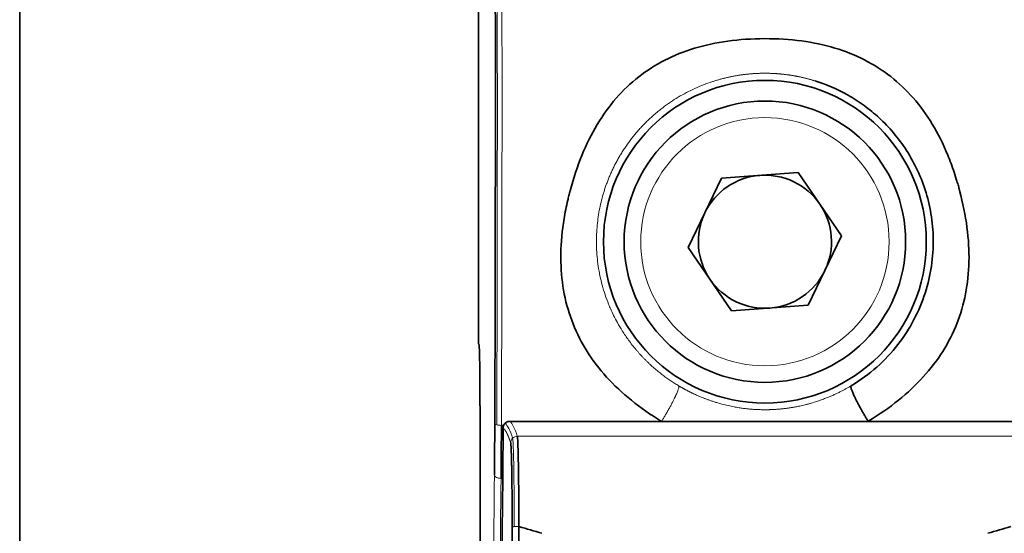
# Model space of a CAD drawing. Units: millimetres. Extents: x 6 to 563, y 7 to 416.
# Drawn here: x 183 to 213, y 230 to 245 of the extents above; entities that cross this region are included whole.
import ezdxf

# ---------------------------------------------------------------- set-up
doc = ezdxf.new("R2010")
doc.units = ezdxf.units.MM
doc.layers.add('1', color=7, linetype='Continuous', true_color=0xffffff)

msp = doc.modelspace()

# ---------------------------------------------------------------- linework, layer by layer
at = {"layer": '1', "color": 18, "linetype": 'Continuous', "lineweight": 35}
for p, q in [((183.098, 259.73), (183.098, 169.73)), ((196.955, 235.646), (196.955, 259.232)), ((204.288, 240.646), (206.602, 240.822)), ((207.912, 238.906), (206.602, 240.822)), ((203.283, 238.553), (204.288, 240.646)), ((206.908, 236.814), (207.912, 238.906)), ((203.283, 238.553), (204.593, 236.637)), ((206.908, 236.814), (204.593, 236.637)), ((196.996, 233.768), (196.996, 195.451)), ((202.478, 233.302), (197.896, 233.302)), ((213.299, 233.302), (208.717, 233.302)), ((197.619, 225.637), (197.683, 231.579))]:
    msp.add_line(p, q, dxfattribs=at)
at = {"layer": '1', "color": 8, "linetype": 'Continuous', "lineweight": 18}
msp.add_line((213.072, 232.85), (198.123, 232.85), dxfattribs=at)
at = {"layer": '1', "color": 18, "linetype": 'Continuous', "lineweight": 35}
for radius in [4.874, 4.25]:
    msp.add_circle((205.598, 238.73), radius, dxfattribs=at)
at = {"layer": '1', "color": 8, "linetype": 'Continuous', "lineweight": 18}
msp.add_circle((205.598, 238.73), 3.75, dxfattribs=at)
at = {"layer": '1', "color": 18, "linetype": 'Continuous', "lineweight": 35}
for start, end in [(94.3585, 154.3585), (34.3585, 94.3585), (334.3585, 34.3585), (154.3585, 214.3585), (274.3585, 334.3585), (214.3585, 274.3585)]:
    msp.add_arc((205.598, 238.73), 2.01, start, end, dxfattribs=at)
for centre, major_axis, start_param, end_param in [((196.963, 233.768), (0, -1.859), 1.570796, 3.111184), ((197.609, 234.236), (0, -5.006), 1.011663, 1.342404)]:
    msp.add_ellipse(centre, major_axis=major_axis, ratio=0.017455, start_param=start_param, end_param=end_param, dxfattribs=at)
at = {"layer": '1', "color": 8, "linetype": 'Continuous', "lineweight": 18}
for points, degree, knots in [([(197.482, 256.884), (197.483, 256.852), (197.483, 256.789), (197.484, 256.692), (197.484, 256.592), (197.485, 256.49), (197.485, 256.386), (197.486, 256.279), (197.487, 256.169), (197.487, 256.057), (197.488, 255.943), (197.489, 255.826), (197.489, 255.706), (197.49, 255.584), (197.49, 255.459), (197.491, 255.332), (197.492, 255.202), (197.492, 255.07), (197.493, 254.935), (197.494, 254.797), (197.494, 254.657), (197.495, 254.515), (197.496, 254.37), (197.496, 254.222), (197.497, 254.072), (197.498, 253.919), (197.498, 253.763), (197.499, 253.605), (197.5, 253.444), (197.5, 253.281), (197.501, 253.115), (197.502, 252.946), (197.502, 252.775), (197.503, 252.601), (197.504, 252.425), (197.504, 252.246), (197.505, 252.064), (197.505, 251.88), (197.506, 251.693), (197.507, 251.503), (197.507, 251.311), (197.509, 250.563), (197.513, 249.35), (197.516, 247.76), (197.517, 246.448), (197.518, 245.418), (197.519, 244.257), (197.52, 242.873), (197.519, 241.171), (197.518, 239.472), (197.516, 238.214), (197.514, 237.397), (197.513, 237.024), (197.513, 236.664), (197.512, 236.318), (197.511, 235.985), (197.51, 235.666), (197.509, 235.359), (197.508, 235.066), (197.507, 234.787), (197.506, 234.521), (197.506, 234.267), (197.505, 234.028), (197.504, 233.801), (197.503, 233.587), (197.502, 233.387), (197.501, 233.257), (197.501, 233.195)], 3, [0, 0, 0, 0, 0.00413, 0.008366, 0.012708, 0.017156, 0.02171, 0.02637, 0.031136, 0.036007, 0.040984, 0.046068, 0.051257, 0.056552, 0.061953, 0.06746, 0.073073, 0.078792, 0.084616, 0.090547, 0.096583, 0.102726, 0.108974, 0.115328, 0.121788, 0.128354, 0.135026, 0.141804, 0.148687, 0.155677, 0.162772, 0.169974, 0.177281, 0.184694, 0.192213, 0.199838, 0.207569, 0.215406, 0.223348, 0.231397, 0.239551, 0.247811, 0.326399, 0.393143, 0.448045, 0.491104, 0.522319, 0.593308, 0.664275, 0.735223, 0.806149, 0.822384, 0.838069, 0.853205, 0.867792, 0.88183, 0.895318, 0.908258, 0.920648, 0.932489, 0.943781, 0.954524, 0.964718, 0.974362, 0.983457, 0.992003, 1, 1, 1, 1]), ([(197.624, 256.902), (197.624, 256.867), (197.624, 256.799), (197.625, 256.696), (197.625, 256.593), (197.626, 256.49), (197.627, 256.387), (197.627, 256.284), (197.628, 256.181), (197.628, 256.078), (197.629, 255.974), (197.629, 255.871), (197.63, 255.767), (197.63, 255.664), (197.631, 255.561), (197.631, 255.457), (197.632, 255.353), (197.632, 255.25), (197.633, 255.146), (197.633, 255.042), (197.634, 254.938), (197.634, 254.834), (197.635, 254.73), (197.635, 254.626), (197.636, 254.522), (197.636, 254.418), (197.637, 254.314), (197.637, 254.21), (197.637, 254.106), (197.638, 254.001), (197.638, 253.897), (197.639, 253.793), (197.639, 253.688), (197.64, 253.584), (197.64, 253.479), (197.64, 253.375), (197.641, 253.27), (197.641, 253.165), (197.642, 253.061), (197.642, 252.956), (197.642, 252.851), (197.643, 252.746), (197.643, 252.642), (197.644, 252.537), (197.644, 252.432), (197.644, 252.327), (197.645, 252.222), (197.645, 252.117), (197.646, 252.012), (197.646, 251.907), (197.646, 251.801), (197.647, 251.696), (197.647, 251.591), (197.647, 251.486), (197.648, 251.38), (197.648, 251.275), (197.648, 251.17), (197.649, 251.064), (197.649, 250.959), (197.649, 250.854), (197.65, 250.748), (197.65, 250.643), (197.65, 250.537), (197.65, 250.431), (197.651, 250.326), (197.651, 250.22), (197.651, 250.115), (197.652, 250.009), (197.652, 249.903), (197.652, 249.798), (197.652, 249.692), (197.653, 249.586), (197.653, 249.48), (197.653, 249.374), (197.654, 249.269), (197.654, 249.163), (197.654, 249.057), (197.654, 248.951), (197.654, 248.845), (197.655, 248.739), (197.655, 248.633), (197.655, 248.527), (197.655, 248.421), (197.656, 248.315), (197.656, 248.209), (197.656, 248.103), (197.656, 247.997), (197.656, 247.891), (197.657, 247.785), (197.657, 247.679), (197.657, 247.573), (197.657, 247.467), (197.657, 247.361), (197.658, 247.255), (197.658, 247.149), (197.658, 247.042), (197.658, 246.936), (197.658, 246.83), (197.658, 246.724), (197.658, 246.618), (197.659, 246.512), (197.659, 246.405), (197.659, 246.299), (197.659, 246.193), (197.659, 246.087), (197.659, 245.981), (197.659, 245.874), (197.659, 245.768), (197.66, 245.662), (197.66, 245.556), (197.66, 245.449), (197.66, 245.343), (197.66, 245.237), (197.66, 245.131), (197.66, 245.025), (197.66, 244.918), (197.66, 244.812), (197.66, 244.706), (197.66, 244.6), (197.661, 244.494), (197.661, 244.387), (197.661, 244.281), (197.661, 244.175), (197.661, 244.069), (197.661, 243.963), (197.661, 243.857), (197.661, 243.75), (197.661, 243.644), (197.661, 243.538), (197.661, 243.432), (197.661, 243.326), (197.661, 243.22), (197.661, 243.114), (197.661, 243.043), (197.661, 243.008)], 3, [0, 0, 0, 0, 0.007635, 0.015269, 0.022902, 0.030534, 0.038165, 0.045795, 0.053424, 0.061053, 0.06868, 0.076307, 0.083933, 0.091558, 0.099181, 0.106804, 0.114427, 0.122048, 0.129668, 0.137288, 0.144906, 0.152524, 0.160141, 0.167756, 0.175371, 0.182985, 0.190598, 0.198211, 0.205822, 0.213432, 0.221042, 0.228651, 0.236258, 0.243865, 0.251471, 0.259076, 0.26668, 0.274283, 0.281886, 0.289487, 0.297088, 0.304687, 0.312286, 0.319884, 0.327481, 0.335077, 0.342672, 0.350266, 0.357859, 0.365452, 0.373043, 0.380634, 0.388224, 0.395812, 0.4034, 0.410987, 0.418573, 0.426159, 0.433743, 0.441326, 0.448909, 0.45649, 0.464071, 0.471651, 0.47923, 0.486808, 0.494385, 0.501961, 0.509536, 0.517111, 0.524684, 0.532257, 0.539829, 0.547399, 0.554969, 0.562538, 0.570106, 0.577674, 0.58524, 0.592805, 0.60037, 0.607933, 0.615496, 0.623058, 0.630619, 0.638179, 0.645738, 0.653296, 0.660853, 0.66841, 0.675965, 0.68352, 0.691073, 0.698626, 0.706178, 0.713729, 0.721279, 0.728828, 0.736377, 0.743924, 0.751471, 0.759016, 0.766561, 0.774105, 0.781648, 0.78919, 0.796731, 0.804271, 0.81181, 0.819349, 0.826886, 0.834423, 0.841958, 0.849493, 0.857027, 0.86456, 0.872092, 0.879623, 0.887154, 0.894683, 0.902211, 0.909739, 0.917266, 0.924792, 0.932316, 0.93984, 0.947364, 0.954886, 0.962407, 0.969927, 0.977447, 0.984966, 0.992483, 1, 1, 1, 1]), ([(205.598, 243.819), (205.585, 243.819), (205.56, 243.819), (205.522, 243.819), (205.484, 243.818), (205.445, 243.817), (205.406, 243.816), (205.366, 243.814), (205.326, 243.812), (205.285, 243.81), (205.243, 243.807), (205.202, 243.804), (205.159, 243.8), (205.116, 243.797), (205.073, 243.792), (205.029, 243.787), (204.985, 243.782), (204.941, 243.777), (204.895, 243.771), (204.85, 243.764), (204.804, 243.757), (204.757, 243.75), (204.71, 243.741), (204.663, 243.733), (204.615, 243.724), (204.567, 243.714), (204.519, 243.704), (204.47, 243.693), (204.42, 243.681), (204.37, 243.669), (204.32, 243.657), (204.27, 243.643), (204.219, 243.629), (204.168, 243.614), (204.116, 243.599), (204.064, 243.583), (203.94, 243.543), (203.745, 243.473), (203.484, 243.363), (203.229, 243.238), (202.982, 243.099), (202.743, 242.947), (202.548, 242.807), (202.393, 242.685), (202.276, 242.588), (202.163, 242.487), (202.054, 242.385), (201.949, 242.28), (201.849, 242.174), (201.752, 242.065), (201.659, 241.956), (201.571, 241.844), (201.486, 241.732), (201.406, 241.618), (201.329, 241.504), (201.256, 241.388), (201.188, 241.272), (201.123, 241.156), (201.061, 241.039), (201.004, 240.922), (200.95, 240.805), (200.899, 240.688), (200.852, 240.571), (200.809, 240.454), (200.769, 240.338), (200.732, 240.222), (200.662, 239.983), (200.577, 239.61), (200.514, 239.089), (200.505, 238.544), (200.557, 237.98), (200.677, 237.406), (200.821, 236.977), (200.948, 236.677), (201.035, 236.491), (201.15, 236.27), (201.298, 236.02), (201.485, 235.744), (201.648, 235.536), (201.766, 235.398), (201.822, 235.335), (201.878, 235.274), (201.935, 235.214), (201.992, 235.156), (202.05, 235.099), (202.108, 235.044), (202.166, 234.99), (202.225, 234.937), (202.283, 234.886), (202.342, 234.836), (202.401, 234.788), (202.461, 234.741), (202.52, 234.695), (202.579, 234.651), (202.639, 234.608), (202.698, 234.566), (202.757, 234.525), (202.817, 234.486), (202.876, 234.448), (202.935, 234.411), (202.975, 234.388), (202.994, 234.376)], 3, [0, 0, 0, 0, 0.002804, 0.005647, 0.008528, 0.011449, 0.014407, 0.017405, 0.020441, 0.023516, 0.02663, 0.029782, 0.032973, 0.036203, 0.039471, 0.042778, 0.046124, 0.049509, 0.052932, 0.056394, 0.059895, 0.063434, 0.067012, 0.070629, 0.074284, 0.077978, 0.081711, 0.085483, 0.089293, 0.093142, 0.09703, 0.100956, 0.104921, 0.108925, 0.112967, 0.117049, 0.121168, 0.142466, 0.163763, 0.185061, 0.206359, 0.227658, 0.248956, 0.260528, 0.271989, 0.283339, 0.294579, 0.305709, 0.316728, 0.327637, 0.338436, 0.349125, 0.359704, 0.370173, 0.380532, 0.390781, 0.400921, 0.410952, 0.420873, 0.430685, 0.440388, 0.449982, 0.459467, 0.468844, 0.478112, 0.487271, 0.496323, 0.534236, 0.573769, 0.614931, 0.65773, 0.702172, 0.748263, 0.760722, 0.776418, 0.79535, 0.817517, 0.842917, 0.871548, 0.878007, 0.884407, 0.890748, 0.89703, 0.903252, 0.909415, 0.915519, 0.921564, 0.92755, 0.933477, 0.939344, 0.945153, 0.950903, 0.956593, 0.962225, 0.967798, 0.973312, 0.978767, 0.984164, 0.989501, 0.99478, 1, 1, 1, 1]), ([(207.111, 243.589), (207.099, 243.593), (207.076, 243.6), (207.041, 243.61), (207.006, 243.621), (206.971, 243.631), (206.937, 243.64), (206.902, 243.649), (206.868, 243.658), (206.833, 243.667), (206.799, 243.676), (206.764, 243.684), (206.73, 243.692), (206.696, 243.699), (206.662, 243.707), (206.628, 243.714), (206.594, 243.721), (206.56, 243.728), (206.526, 243.734), (206.493, 243.74), (206.459, 243.746), (206.426, 243.751), (206.392, 243.757), (206.359, 243.762), (206.326, 243.767), (206.293, 243.772), (206.26, 243.776), (206.227, 243.78), (206.195, 243.784), (206.162, 243.788), (206.13, 243.791), (206.097, 243.795), (206.065, 243.798), (206.033, 243.801), (206.001, 243.803), (205.969, 243.806), (205.938, 243.808), (205.906, 243.81), (205.875, 243.812), (205.843, 243.813), (205.812, 243.815), (205.781, 243.816), (205.75, 243.817), (205.719, 243.818), (205.689, 243.818), (205.658, 243.819), (205.628, 243.819), (205.608, 243.819), (205.598, 243.819)], 3, [0, 0, 0, 0, 0.023807, 0.047521, 0.071144, 0.094675, 0.118114, 0.141461, 0.164716, 0.187879, 0.21095, 0.23393, 0.256817, 0.279613, 0.302316, 0.324928, 0.347448, 0.369876, 0.392212, 0.414456, 0.436609, 0.458669, 0.480638, 0.502515, 0.5243, 0.545992, 0.567594, 0.589103, 0.61052, 0.631846, 0.653079, 0.674221, 0.695271, 0.716229, 0.737096, 0.75787, 0.778553, 0.799143, 0.819642, 0.840049, 0.860365, 0.880588, 0.90072, 0.920759, 0.940707, 0.960563, 0.980328, 1, 1, 1, 1]), ([(197.661, 243.008), (197.661, 242.973), (197.661, 242.905), (197.661, 242.802), (197.661, 242.699), (197.661, 242.596), (197.661, 242.493), (197.661, 242.39), (197.661, 242.288), (197.661, 242.185), (197.661, 242.082), (197.661, 241.979), (197.661, 241.876), (197.661, 241.773), (197.661, 241.67), (197.661, 241.567), (197.66, 241.465), (197.66, 241.362), (197.66, 241.259), (197.66, 241.156), (197.66, 241.053), (197.66, 240.95), (197.66, 240.847), (197.66, 240.744), (197.66, 240.642), (197.66, 240.539), (197.66, 240.436), (197.66, 240.333), (197.659, 240.23), (197.659, 240.127), (197.659, 240.025), (197.659, 239.922), (197.659, 239.819), (197.659, 239.716), (197.659, 239.613), (197.659, 239.511), (197.658, 239.408), (197.658, 239.305), (197.658, 239.202), (197.658, 239.1), (197.658, 238.997), (197.658, 238.894), (197.658, 238.792), (197.657, 238.689), (197.657, 238.586), (197.657, 238.484), (197.657, 238.381), (197.657, 238.278), (197.657, 238.176), (197.656, 238.073), (197.656, 237.971), (197.656, 237.868), (197.656, 237.766), (197.656, 237.663), (197.655, 237.561), (197.655, 237.458), (197.655, 237.356), (197.655, 237.253), (197.654, 237.151), (197.654, 237.049), (197.654, 236.946), (197.654, 236.844), (197.654, 236.742), (197.653, 236.64), (197.653, 236.537), (197.653, 236.435), (197.653, 236.333), (197.652, 236.231), (197.652, 236.129), (197.652, 236.027), (197.651, 235.924), (197.651, 235.822), (197.651, 235.72), (197.651, 235.618), (197.65, 235.516), (197.65, 235.415), (197.65, 235.313), (197.649, 235.211), (197.649, 235.109), (197.649, 235.007), (197.649, 234.905), (197.648, 234.804), (197.648, 234.702), (197.648, 234.6), (197.647, 234.499), (197.647, 234.397), (197.647, 234.296), (197.646, 234.194), (197.646, 234.093), (197.646, 233.991), (197.645, 233.89), (197.645, 233.788), (197.644, 233.687), (197.644, 233.586), (197.644, 233.485), (197.643, 233.383), (197.643, 233.282), (197.643, 233.215), (197.643, 233.181)], 3, [0, 0, 0, 0, 0.010387, 0.020774, 0.031162, 0.04155, 0.05194, 0.062329, 0.07272, 0.083111, 0.093503, 0.103895, 0.114288, 0.124682, 0.135076, 0.145471, 0.155866, 0.166262, 0.176659, 0.187056, 0.197455, 0.207853, 0.218252, 0.228652, 0.239053, 0.249454, 0.259856, 0.270258, 0.280661, 0.291065, 0.301469, 0.311874, 0.32228, 0.332686, 0.343093, 0.353501, 0.363909, 0.374318, 0.384727, 0.395137, 0.405548, 0.415959, 0.426371, 0.436783, 0.447197, 0.45761, 0.468025, 0.47844, 0.488856, 0.499272, 0.509689, 0.520107, 0.530525, 0.540944, 0.551363, 0.561783, 0.572204, 0.582626, 0.593048, 0.60347, 0.613893, 0.624317, 0.634742, 0.645167, 0.655593, 0.666019, 0.676447, 0.686874, 0.697303, 0.707732, 0.718161, 0.728591, 0.739022, 0.749454, 0.759886, 0.770319, 0.780752, 0.791186, 0.801621, 0.812056, 0.822492, 0.832929, 0.843366, 0.853804, 0.864242, 0.874681, 0.885121, 0.895562, 0.906003, 0.916444, 0.926886, 0.937329, 0.947773, 0.958217, 0.968662, 0.979107, 0.989553, 1, 1, 1, 1]), ([(202.994, 234.376), (203.001, 234.372), (203.014, 234.364), (203.034, 234.352), (203.054, 234.341), (203.075, 234.329), (203.096, 234.317), (203.117, 234.305), (203.138, 234.293), (203.16, 234.281), (203.182, 234.269), (203.204, 234.257), (203.226, 234.246), (203.249, 234.234), (203.272, 234.222), (203.296, 234.21), (203.319, 234.198), (203.343, 234.186), (203.368, 234.174), (203.392, 234.162), (203.417, 234.15), (203.442, 234.138), (203.48, 234.12), (203.532, 234.096), (203.6, 234.067), (203.674, 234.036), (203.752, 234.004), (203.836, 233.972), (203.926, 233.939), (204.021, 233.907), (204.105, 233.88), (204.199, 233.852), (204.322, 233.817), (204.456, 233.784), (204.578, 233.758), (204.663, 233.741), (204.741, 233.727), (204.814, 233.715), (204.882, 233.704), (204.947, 233.695), (205.011, 233.687), (205.074, 233.68), (205.136, 233.674), (205.197, 233.669), (205.257, 233.665), (205.316, 233.661), (205.374, 233.658), (205.431, 233.656), (205.488, 233.654), (205.543, 233.653), (205.58, 233.653), (205.598, 233.653)], 3, [0, 0, 0, 0, 0.008397, 0.016878, 0.025444, 0.034096, 0.042835, 0.051661, 0.060576, 0.069579, 0.078672, 0.087855, 0.097129, 0.106494, 0.115952, 0.125502, 0.135145, 0.144883, 0.154715, 0.164641, 0.174664, 0.184782, 0.194997, 0.220227, 0.247367, 0.276426, 0.307409, 0.340322, 0.375169, 0.411953, 0.450679, 0.472857, 0.519728, 0.591296, 0.625468, 0.657285, 0.686749, 0.713858, 0.738616, 0.762453, 0.785911, 0.80899, 0.831692, 0.85402, 0.875974, 0.897558, 0.918773, 0.939623, 0.960108, 0.980233, 1, 1, 1, 1]), ([(205.598, 233.653), (205.607, 233.653), (205.627, 233.653), (205.657, 233.653), (205.687, 233.654), (205.718, 233.654), (205.749, 233.655), (205.78, 233.656), (205.812, 233.658), (205.844, 233.659), (205.877, 233.661), (205.91, 233.663), (205.943, 233.665), (205.977, 233.667), (206.011, 233.67), (206.045, 233.673), (206.08, 233.676), (206.115, 233.68), (206.151, 233.684), (206.187, 233.688), (206.223, 233.692), (206.259, 233.697), (206.29, 233.701), (206.317, 233.705), (206.344, 233.709), (206.377, 233.714), (206.418, 233.721), (206.466, 233.729), (206.521, 233.739), (206.584, 233.751), (206.653, 233.765), (206.73, 233.783), (206.814, 233.803), (206.904, 233.826), (206.994, 233.851), (207.08, 233.877), (207.159, 233.902), (207.233, 233.927), (207.303, 233.951), (207.369, 233.976), (207.43, 233.999), (207.488, 234.022), (207.542, 234.044), (207.592, 234.065), (207.641, 234.087), (207.691, 234.109), (207.741, 234.132), (207.79, 234.155), (207.837, 234.178), (207.883, 234.201), (207.927, 234.224), (207.971, 234.246), (208.012, 234.269), (208.053, 234.291), (208.092, 234.312), (208.129, 234.334), (208.166, 234.355), (208.189, 234.369), (208.201, 234.376)], 3, [0, 0, 0, 0, 0.010698, 0.021541, 0.032528, 0.043661, 0.054939, 0.066364, 0.077935, 0.089653, 0.101519, 0.113533, 0.125695, 0.138006, 0.150465, 0.163074, 0.175832, 0.188741, 0.201799, 0.215008, 0.228368, 0.241879, 0.255541, 0.262478, 0.272157, 0.284581, 0.299748, 0.31766, 0.338315, 0.361713, 0.387855, 0.416739, 0.448366, 0.482736, 0.519847, 0.551534, 0.581729, 0.610433, 0.637646, 0.663371, 0.68761, 0.710364, 0.731636, 0.75143, 0.769748, 0.790348, 0.810455, 0.830073, 0.849204, 0.86785, 0.886014, 0.903701, 0.920913, 0.937654, 0.953929, 0.969741, 0.985097, 1, 1, 1, 1]), ([(197.503, 233.195), (197.485, 233.2), (197.469, 233.205), (197.448, 233.216), (197.442, 233.222), (197.442, 233.228)], 3, [0, 0, 0, 0, 0.5, 0.5, 1, 1, 1, 1]), ([(197.501, 233.195), (197.52, 233.191), (197.542, 233.187), (197.59, 233.183), (197.616, 233.181), (197.643, 233.181)], 3, [0, 0, 0, 0, 0.5, 0.5, 1, 1, 1, 1]), ([(197.922, 232.649), (197.911, 232.685), (197.899, 232.72), (197.888, 232.753), (197.868, 232.807), (197.85, 232.851), (197.842, 232.868), (197.829, 232.897), (197.817, 232.922), (197.812, 232.934), (197.798, 232.96), (197.783, 232.988), (197.774, 233.004), (197.759, 233.027), (197.743, 233.049), (197.737, 233.057), (197.725, 233.072), (197.713, 233.085), (197.706, 233.092), (197.7, 233.097), (197.694, 233.102)], 5, [0, 0, 0, 0, 0, 0, 0.222674, 0.222674, 0.222674, 0.405227, 0.405227, 0.405227, 0.575167, 0.575167, 0.575167, 0.771379, 0.771379, 0.771379, 0.888104, 0.888104, 0.888104, 1, 1, 1, 1, 1, 1]), ([(197.982, 232.791), (197.963, 232.773), (197.948, 232.75), (197.928, 232.702), (197.922, 232.675), (197.923, 232.649)], 3, [0, 0, 0, 0, 0.5, 0.5, 1, 1, 1, 1]), ([(198.123, 232.85), (198.097, 232.85), (198.071, 232.845), (198.022, 232.825), (198, 232.81), (197.982, 232.791)], 3, [0, 0, 0, 0, 0.5, 0.5, 1, 1, 1, 1]), ([(198.03, 230.12), (198.029, 230.294), (198.029, 230.467), (198.027, 230.804), (198.026, 230.968), (198.024, 231.284), (198.022, 231.434), (198.019, 231.718), (198.017, 231.85), (198.012, 232.093), (198.01, 232.203), (198.005, 232.397), (198.002, 232.481), (197.997, 232.62), (197.994, 232.676), (197.988, 232.757), (197.985, 232.782), (197.982, 232.792)], 3, [0, 0, 0, 0, 0.125, 0.125, 0.25, 0.25, 0.375, 0.375, 0.5, 0.5, 0.625, 0.625, 0.75, 0.75, 0.875, 0.875, 1, 1, 1, 1]), ([(197.631, 231.579), (197.605, 231.579), (197.579, 231.581), (197.531, 231.591), (197.509, 231.599), (197.472, 231.618), (197.457, 231.63), (197.437, 231.654), (197.431, 231.668), (197.431, 231.681)], 3, [0, 0, 0, 0, 0.25, 0.25, 0.5, 0.5, 0.75, 0.75, 1, 1, 1, 1]), ([(197.567, 225.638), (197.588, 227.618), (197.61, 229.598), (197.632, 231.579), (197.632, 231.579), (197.632, 231.579)], 3, [0, 0, 0, 0, 0.999997, 0.999997, 1, 1, 1, 1]), ([(197.969, 230.106), (197.969, 230.109), (197.975, 230.111), (197.996, 230.116), (198.011, 230.118), (198.03, 230.12)], 3, [0, 0, 0, 0, 0.5, 0.5, 1, 1, 1, 1]), ([(198.03, 230.12), (198.049, 230.122), (198.071, 230.123), (198.119, 230.125), (198.146, 230.126), (198.172, 230.126)], 3, [0, 0, 0, 0, 0.5, 0.5, 1, 1, 1, 1])]:
    msp.add_open_spline(points, degree=degree, knots=knots, dxfattribs=at)
at = {"layer": '1', "color": 18, "linetype": 'Continuous', "lineweight": 35}
for points, degree, knots in [([(197.46, 243.008), (197.46, 244.214), (197.459, 246.023), (197.455, 248.406), (197.45, 250.238), (197.445, 251.881), (197.437, 254.114), (197.429, 255.754), (197.423, 256.841)], 3, [0, 0, 0, 0, 0.25, 0.375, 0.5, 0.625, 0.75, 1, 1, 1, 1]), ([(202.478, 233.302), (201.818, 233.705), (201.265, 234.15), (200.374, 235.131), (200.036, 235.666), (199.576, 236.825), (199.453, 237.45), (199.431, 238.454), (199.45, 238.8), (199.519, 239.336), (199.564, 239.608), (199.634, 239.933), (199.673, 240.097), (199.694, 240.18), (199.705, 240.221), (199.71, 240.239), (199.713, 240.251), (199.714, 240.257), (199.817, 240.645), (199.935, 241.004), (200.209, 241.674), (200.364, 241.986), (200.71, 242.561), (200.9, 242.824), (201.318, 243.304), (201.545, 243.52), (202.034, 243.903), (202.56, 244.239), (203.456, 244.599), (204.126, 244.743), (204.832, 244.84), (205.202, 244.864), (205.98, 244.865), (206.722, 244.818), (207.727, 244.603), (208.624, 244.245), (209.15, 243.91), (209.641, 243.527), (209.868, 243.312), (210.287, 242.833), (210.478, 242.57), (210.825, 241.995), (210.98, 241.684), (211.187, 241.181), (211.251, 241.008), (211.341, 240.739), (211.384, 240.602), (211.432, 240.438), (211.455, 240.356), (211.466, 240.314), (211.471, 240.296), (211.474, 240.284), (211.475, 240.278), (211.679, 239.512), (211.773, 238.797), (211.745, 237.457), (211.623, 236.831), (211.163, 235.671), (210.825, 235.135), (209.933, 234.153), (209.379, 233.706), (208.717, 233.303)], 3, [0, 0, 0, 0, 0.0625, 0.0625, 0.125, 0.125, 0.1875, 0.1875, 0.21875, 0.21875, 0.234375, 0.242188, 0.246094, 0.248047, 0.249023, 0.249512, 0.249512, 0.25, 0.25, 0.28125, 0.28125, 0.3125, 0.3125, 0.34375, 0.34375, 0.375, 0.375, 0.40625, 0.4375, 0.46875, 0.46875, 0.5, 0.5, 0.53125, 0.5625, 0.59375, 0.625, 0.625, 0.65625, 0.65625, 0.6875, 0.6875, 0.71875, 0.71875, 0.734375, 0.734375, 0.742188, 0.746094, 0.748047, 0.749023, 0.749512, 0.749512, 0.75, 0.75, 0.8125, 0.8125, 0.875, 0.875, 0.9375, 0.9375, 1, 1, 1, 1]), ([(208.201, 234.376), (208.481, 234.542), (208.74, 234.733), (209.212, 235.152), (209.424, 235.38), (209.799, 235.862), (209.962, 236.116), (210.236, 236.638), (210.348, 236.907), (210.523, 237.449), (210.586, 237.722), (210.667, 238.266), (210.684, 238.535), (210.678, 239.064), (210.654, 239.323), (210.57, 239.824), (210.511, 240.066), (210.361, 240.53), (210.271, 240.752), (210.066, 241.172), (209.952, 241.37), (209.704, 241.742), (209.571, 241.915), (209.292, 242.236), (209.145, 242.384), (208.844, 242.654), (208.689, 242.777), (208.375, 242.999), (208.216, 243.098), (207.897, 243.274), (207.738, 243.351), (207.421, 243.485), (207.265, 243.541), (207.111, 243.589)], 3, [0, 0, 0, 0, 0.0625, 0.0625, 0.125, 0.125, 0.1875, 0.1875, 0.25, 0.25, 0.3125, 0.3125, 0.375, 0.375, 0.4375, 0.4375, 0.5, 0.5, 0.5625, 0.5625, 0.625, 0.625, 0.6875, 0.6875, 0.75, 0.75, 0.8125, 0.8125, 0.875, 0.875, 0.9375, 0.9375, 1, 1, 1, 1]), ([(196.964, 235.627), (196.961, 235.633), (196.958, 235.64), (196.955, 235.646), (196.955, 235.646), (196.955, 235.646)], 3, [0, 0, 0, 0, 0.999884, 0.999884, 1, 1, 1, 1]), ([(197.431, 231.681), (197.433, 231.934), (197.434, 232.046), (197.436, 232.257), (197.437, 232.381), (197.438, 232.461), (197.438, 232.575), (197.439, 232.683), (197.439, 232.775), (197.44, 232.896), (197.442, 233.228)], 2, [0, 0, 0, 0.25, 0.25, 0.5, 0.5, 0.625, 0.625, 0.75, 0.75, 1, 1, 1]), ([(197.643, 233.182), (197.641, 232.899), (197.639, 232.621), (197.635, 232.085), (197.633, 231.826), (197.631, 231.58)], 3, [0, 0, 0, 0, 0.5, 0.5, 1, 1, 1, 1]), ([(197.694, 233.102), (197.694, 233.116), (197.696, 233.129), (197.7, 233.149), (197.702, 233.156), (197.706, 233.169), (197.708, 233.175), (197.711, 233.182)], 3, [0, 0, 0, 0, 0.5, 0.5, 0.75, 0.75, 1, 1, 1, 1]), ([(197.754, 233.244), (197.763, 233.253), (197.773, 233.261), (197.789, 233.272), (197.795, 233.276), (197.807, 233.282), (197.813, 233.285), (197.831, 233.292), (197.844, 233.296), (197.869, 233.301), (197.883, 233.302), (197.896, 233.302)], 3, [0, 0, 0, 0, 0.25, 0.25, 0.375, 0.375, 0.5, 0.5, 0.75, 0.75, 1, 1, 1, 1]), ([(198.123, 232.85), (198.124, 232.849), (198.124, 232.848), (198.124, 232.846), (198.125, 232.844), (198.125, 232.841), (198.126, 232.839), (198.126, 232.836), (198.127, 232.832), (198.127, 232.829), (198.128, 232.825), (198.128, 232.821), (198.128, 232.817), (198.129, 232.813), (198.129, 232.808), (198.13, 232.803), (198.13, 232.798), (198.131, 232.793), (198.131, 232.787), (198.131, 232.781), (198.132, 232.775), (198.132, 232.769), (198.133, 232.762), (198.133, 232.756), (198.134, 232.749), (198.134, 232.742), (198.134, 232.734), (198.135, 232.727), (198.135, 232.719), (198.136, 232.711), (198.136, 232.703), (198.136, 232.695), (198.137, 232.686), (198.137, 232.677), (198.138, 232.669), (198.138, 232.659), (198.138, 232.65), (198.139, 232.641), (198.139, 232.631), (198.139, 232.621), (198.14, 232.611), (198.14, 232.601), (198.141, 232.591), (198.141, 232.58), (198.141, 232.569), (198.142, 232.558), (198.142, 232.547), (198.142, 232.536), (198.143, 232.525), (198.143, 232.513), (198.143, 232.502), (198.144, 232.49), (198.144, 232.478), (198.145, 232.466), (198.145, 232.454), (198.145, 232.441), (198.146, 232.429), (198.146, 232.416), (198.146, 232.403), (198.147, 232.391), (198.147, 232.378), (198.147, 232.364), (198.148, 232.351), (198.148, 232.338), (198.148, 232.324), (198.149, 232.31), (198.149, 232.297), (198.149, 232.283), (198.149, 232.269), (198.15, 232.255), (198.15, 232.24), (198.15, 232.226), (198.151, 232.212), (198.151, 232.197), (198.151, 232.183), (198.152, 232.168), (198.152, 232.153), (198.152, 232.138), (198.153, 232.123), (198.153, 232.108), (198.153, 232.093), (198.153, 232.078), (198.154, 232.062), (198.154, 232.047), (198.154, 232.031), (198.155, 232.016), (198.155, 232), (198.155, 231.985), (198.155, 231.969), (198.156, 231.953), (198.156, 231.937), (198.156, 231.921), (198.156, 231.905), (198.157, 231.889), (198.157, 231.873), (198.157, 231.857), (198.157, 231.84), (198.158, 231.824), (198.158, 231.808), (198.158, 231.791), (198.158, 231.775), (198.159, 231.758), (198.159, 231.742), (198.159, 231.725), (198.159, 231.709), (198.16, 231.692), (198.16, 231.675), (198.16, 231.658), (198.16, 231.642), (198.161, 231.625), (198.161, 231.608), (198.161, 231.591), (198.161, 231.574), (198.161, 231.557), (198.162, 231.54), (198.162, 231.524), (198.162, 231.507), (198.162, 231.49), (198.162, 231.473), (198.163, 231.456), (198.163, 231.439), (198.163, 231.421), (198.163, 231.404), (198.163, 231.387), (198.164, 231.37), (198.164, 231.353), (198.164, 231.336), (198.164, 231.319), (198.164, 231.302), (198.165, 231.285), (198.165, 231.268), (198.165, 231.251), (198.165, 231.234), (198.165, 231.217), (198.165, 231.199), (198.166, 231.182), (198.166, 231.165), (198.166, 231.148), (198.166, 231.131), (198.166, 231.114), (198.166, 231.097), (198.167, 231.08), (198.167, 231.063), (198.167, 231.046), (198.167, 231.029), (198.167, 231.012), (198.167, 230.996), (198.167, 230.979), (198.168, 230.962), (198.168, 230.945), (198.168, 230.928), (198.168, 230.911), (198.168, 230.895), (198.168, 230.878), (198.168, 230.861), (198.169, 230.845), (198.169, 230.828), (198.169, 230.811), (198.169, 230.795), (198.169, 230.778), (198.169, 230.762), (198.169, 230.745), (198.169, 230.729), (198.169, 230.712), (198.17, 230.696), (198.17, 230.68), (198.17, 230.664), (198.17, 230.647), (198.17, 230.631), (198.17, 230.615), (198.17, 230.599), (198.17, 230.583), (198.17, 230.567), (198.17, 230.551), (198.171, 230.535), (198.171, 230.519), (198.171, 230.503), (198.171, 230.487), (198.171, 230.472), (198.171, 230.456), (198.171, 230.44), (198.171, 230.425), (198.171, 230.409), (198.171, 230.394), (198.171, 230.378), (198.171, 230.363), (198.171, 230.348), (198.171, 230.333), (198.171, 230.317), (198.171, 230.302), (198.172, 230.287), (198.172, 230.272), (198.172, 230.257), (198.172, 230.242), (198.172, 230.227), (198.172, 230.213), (198.172, 230.198), (198.172, 230.183), (198.172, 230.169), (198.172, 230.154), (198.172, 230.14), (198.172, 230.13), (198.172, 230.125)], 3, [0, 0, 0, 0, 0.00662, 0.013224, 0.019811, 0.026383, 0.032938, 0.039476, 0.045999, 0.052505, 0.058994, 0.065468, 0.071925, 0.078366, 0.084791, 0.091199, 0.097591, 0.103967, 0.110327, 0.11667, 0.122997, 0.129308, 0.135602, 0.14188, 0.148142, 0.154388, 0.160617, 0.16683, 0.173027, 0.179207, 0.185371, 0.191519, 0.197651, 0.203766, 0.209865, 0.215948, 0.222014, 0.228064, 0.234098, 0.240116, 0.246117, 0.252102, 0.258071, 0.264023, 0.26996, 0.27588, 0.281783, 0.287671, 0.293542, 0.299396, 0.305235, 0.311057, 0.316863, 0.322653, 0.328426, 0.334183, 0.339924, 0.345648, 0.351357, 0.357049, 0.362724, 0.368384, 0.374027, 0.379654, 0.385264, 0.390858, 0.396436, 0.401998, 0.407544, 0.413073, 0.418585, 0.424082, 0.429562, 0.435026, 0.440474, 0.445905, 0.451321, 0.45672, 0.462102, 0.467468, 0.472818, 0.478152, 0.48347, 0.488771, 0.494056, 0.499324, 0.504577, 0.509813, 0.515032, 0.520236, 0.525423, 0.530594, 0.535749, 0.540887, 0.546009, 0.551115, 0.556204, 0.561278, 0.566335, 0.571375, 0.5764, 0.581408, 0.5864, 0.591375, 0.596334, 0.601277, 0.606204, 0.611115, 0.616009, 0.620886, 0.625748, 0.630593, 0.635422, 0.640235, 0.645032, 0.649812, 0.654576, 0.659323, 0.664054, 0.66877, 0.673468, 0.678151, 0.682817, 0.687467, 0.6921, 0.696718, 0.701319, 0.705904, 0.710472, 0.715024, 0.71956, 0.72408, 0.728583, 0.73307, 0.737541, 0.741996, 0.746434, 0.750856, 0.755262, 0.759651, 0.764024, 0.768381, 0.772722, 0.777046, 0.781354, 0.785646, 0.789921, 0.79418, 0.798423, 0.80265, 0.80686, 0.811054, 0.815232, 0.819393, 0.823539, 0.827668, 0.83178, 0.835877, 0.839957, 0.844021, 0.848068, 0.852099, 0.856114, 0.860113, 0.864095, 0.868061, 0.872011, 0.875945, 0.879862, 0.883763, 0.887648, 0.891516, 0.895369, 0.899204, 0.903024, 0.906827, 0.910614, 0.914385, 0.91814, 0.921878, 0.9256, 0.929305, 0.932995, 0.936668, 0.940325, 0.943965, 0.94759, 0.951198, 0.954789, 0.958365, 0.961924, 0.965467, 0.968993, 0.972504, 0.975998, 0.979475, 0.982937, 0.986382, 0.989811, 0.993224, 0.99662, 1, 1, 1, 1]), ([(197.969, 230.106), (197.968, 230.607), (197.964, 231.066), (197.962, 231.291), (197.957, 231.695), (197.951, 232.039), (197.943, 232.316), (197.935, 232.517), (197.927, 232.635), (197.922, 232.649)], 2, [0, 0, 0, 0.25, 0.25, 0.375, 0.5, 0.625, 0.75, 0.875, 1, 1, 1]), ([(198.172, 230.125), (198.172, 230.056), (198.172, 229.92), (198.173, 229.718), (198.173, 229.521), (198.173, 229.329), (198.174, 229.142), (198.174, 228.96), (198.174, 228.783), (198.174, 228.611), (198.175, 228.445), (198.175, 228.283), (198.175, 228.127), (198.175, 227.975), (198.176, 227.829), (198.176, 227.688), (198.176, 227.552), (198.176, 227.421), (198.176, 227.295), (198.177, 227.174), (198.177, 227.058), (198.177, 226.947), (198.177, 226.842), (198.177, 226.741), (198.177, 226.646), (198.177, 226.555), (198.177, 226.47), (198.178, 226.167), (198.178, 225.61), (198.179, 224.761), (198.179, 223.808), (198.179, 222.985), (198.179, 222.327), (198.179, 221.872), (198.179, 221.419), (198.179, 220.97), (198.179, 220.523), (198.179, 220.08), (198.179, 219.641), (198.179, 219.204), (198.179, 218.77), (198.179, 218.34), (198.18, 217.913), (198.18, 217.489), (198.18, 217.068), (198.18, 216.65), (198.18, 216.236), (198.181, 215.825), (198.181, 215.417), (198.181, 215.012), (198.181, 214.743), (198.182, 214.61)], 3, [0, 0, 0, 0, 0.013392, 0.026455, 0.039189, 0.051594, 0.063671, 0.075419, 0.086838, 0.097928, 0.10869, 0.119123, 0.129227, 0.139002, 0.148449, 0.157567, 0.166356, 0.174816, 0.182948, 0.190751, 0.198225, 0.205371, 0.212187, 0.218675, 0.224834, 0.230665, 0.236166, 0.241339, 0.289327, 0.344042, 0.405485, 0.473656, 0.503218, 0.532574, 0.561723, 0.590666, 0.619402, 0.647931, 0.676253, 0.704369, 0.732278, 0.75998, 0.787476, 0.814765, 0.841847, 0.868723, 0.895391, 0.921854, 0.948109, 0.974158, 1, 1, 1, 1])]:
    msp.add_open_spline(points, degree=degree, knots=knots, dxfattribs=at)
for points, degree in [([(197.442, 233.228), (197.454, 236.44), (197.46, 239.721), (197.46, 243.008)], 3), ([(197.711, 233.181), (197.716, 233.193), (197.728, 233.215), (197.745, 233.235), (197.754, 233.244)], 3), ([(208.717, 233.302), (206.637, 233.302), (204.558, 233.302), (202.478, 233.302)], 3), ([(197.982, 214.61), (197.982, 217.713), (197.98, 220.817), (197.978, 223.92), (197.974, 227.017), (197.969, 230.106)], 5), ([(198.864, 229.919), (198.634, 229.988), (198.403, 230.056), (198.172, 230.125)], 3), ([(213.023, 230.125), (212.793, 230.056), (212.562, 229.988), (212.331, 229.919)], 3)]:
    msp.add_open_spline(points, degree=degree, dxfattribs=at)
at = {"layer": '1', "color": 8, "linetype": 'Continuous', "lineweight": 18}
msp.add_rational_spline([(202.479, 233.302), (202.826, 233.861), (203.051, 234.328), (202.994, 234.376)], [1.21439991432, 0.928534495148, 0.928533361899, 1.21439651458], degree=3, dxfattribs=at)
at = {"layer": '1', "color": 18, "linetype": 'Continuous', "lineweight": 35}
msp.add_rational_spline([(208.2, 234.377), (208.143, 234.33), (208.369, 233.861), (208.717, 233.303)], [1.21389471447, 0.92804740816, 0.928703263211, 1.21586227962], degree=3, dxfattribs=at)
at = {"layer": '1', "color": 8, "linetype": 'Continuous', "lineweight": 18}
for points, degree in [([(197.711, 233.182), (197.688, 233.182), (197.665, 233.182), (197.643, 233.182)], 3), ([(197.981, 232.791), (197.906, 233.027), (197.83, 233.178), (197.754, 233.244)], 3), ([(197.896, 233.302), (197.972, 233.237), (198.048, 233.086), (198.123, 232.85)], 3), ([(197.366, 225.744), (197.387, 227.723), (197.409, 229.702), (197.431, 231.681)], 3), ([(197.683, 231.579), (197.631, 231.579)], 1)]:
    msp.add_open_spline(points, degree=degree, dxfattribs=at)

doc.saveas('drawing.dxf')
